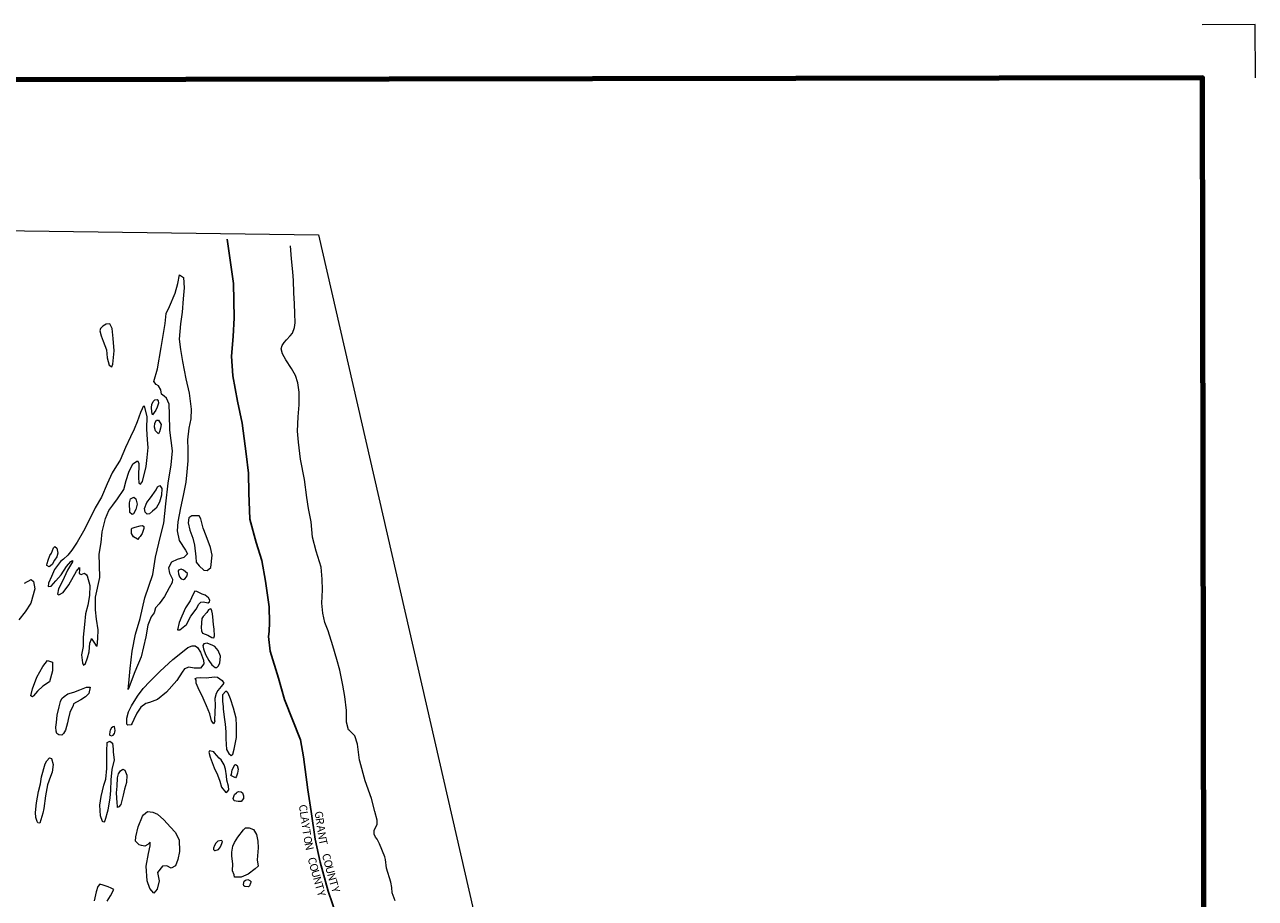
# Model space of a CAD drawing. Extents: x 309.54 to 314.36, y 191.44 to 196.26.
# Drawn here: x 312.03 to 314.36, y 194.61 to 196.26 of the extents above; entities that cross this region are included whole.
import ezdxf
from ezdxf.enums import TextEntityAlignment as Align

# ---------------------------------------------------------------- set-up
doc = ezdxf.new("R2010")
doc.units = ezdxf.units.MI
doc.header["$MEASUREMENT"] = 0
doc.linetypes.add('DGN Style 7', pattern=[0.1, 0.045, -0.02, 0.015, -0.02])
doc.linetypes.add('DIVIDE', pattern=[0.371, 0.125, -0.062, 0.03, -0.062, 0.03, -0.062])
for name, color, linetype, lineweight in [('tdCiCoBndryTxt', 40, 'Continuous', 40), ('tdCiHydroRiver', 162, 'Continuous', 13), ('tdCiMapFrame', 7, 'Continuous', 0), ('tdCiMapPltShpe', 31, 'Continuous', 13), ('tdCiStBndryPart', 40, 'DIVIDE', 30)]:
    doc.layers.add(name, color=color, linetype=linetype, lineweight=lineweight)
doc.styles.add('Style-ITALICS', font='ITALICS.shx')

# ---------------------------------------------------------------- blocks, each defined once
blk = doc.blocks.new('FR2323')
at = {"layer": 'tdCiMapFrame', "color": 1, "linetype": 'Continuous', "lineweight": 13, "ltscale": 0.05}
blk.add_lwpolyline([(0.1003, 4.614), (0.1003, 4.7143), (0, 4.7143)], dxfattribs=at)
at = {"layer": 'tdCiMapFrame', "color": 40, "linetype": 'Continuous', "lineweight": 200, "ltscale": 0.05}
blk.add_lwpolyline([(-4.614, 4.614), (-4.614, 0), (0, 0), (0, 4.614), (-4.614, 4.614)], dxfattribs=at)

msp = doc.modelspace()

# ---------------------------------------------------------------- linework, layer by layer
at = {"layer": 'tdCiHydroRiver', "color": 141, "linetype": 'Continuous', "lineweight": 13, "ltscale": 0.05}
for points in [[(312.7304, 194.6082), (312.7247, 194.6233), (312.7242, 194.6332), (312.7221, 194.643), (312.7143, 194.6695), (312.7124, 194.6861), (312.7108, 194.691), (312.7011, 194.7155), (312.6963, 194.7246), (312.6931, 194.7283), (312.691, 194.734), (312.6909, 194.7408), (312.6962, 194.7527), (312.6965, 194.7606), (312.6923, 194.7769), (312.6857, 194.8014), (312.6739, 194.835), (312.6635, 194.872), (312.6631, 194.8736), (312.6595, 194.9039), (312.6542, 194.9197), (312.6439, 194.9298), (312.6423, 194.9313), (312.6382, 194.9456), (312.6382, 194.9676), (312.6355, 194.9945), (312.6316, 195.0157), (312.6257, 195.0441), (312.62, 195.0645), (312.6125, 195.0898), (312.6039, 195.1181), (312.5974, 195.1343), (312.594, 195.1517), (312.5918, 195.1707), (312.5929, 195.1958), (312.5922, 195.2159), (312.5907, 195.239), (312.5813, 195.2688), (312.5742, 195.2957), (312.5718, 195.3245), (312.5667, 195.3498), (312.5633, 195.3706), (312.5589, 195.4043), (312.5516, 195.4429), (312.5476, 195.4751), (312.5461, 195.496), (312.5472, 195.5229), (312.5488, 195.5458), (312.5492, 195.5697), (312.5462, 195.5875), (312.5421, 195.6014), (312.5345, 195.6146), (312.5237, 195.6307), (312.5177, 195.642), (312.5152, 195.6515), (312.5167, 195.6576), (312.5205, 195.6637), (312.5251, 195.6687), (312.5323, 195.676), (312.5362, 195.6814), (312.5399, 195.6917), (312.5413, 195.7009), (312.541, 195.7183), (312.5403, 195.7365), (312.5388, 195.7574), (312.5381, 195.7805), (312.537, 195.7972), (312.5347, 195.8215), (312.5324, 195.8465)], [(312.3225, 195.7912), (312.3304, 195.7864), (312.3315, 195.7671), (312.3298, 195.7458), (312.3279, 195.7207), (312.3248, 195.6986), (312.3221, 195.6701), (312.3244, 195.65), (312.3282, 195.6277), (312.3346, 195.5948), (312.3412, 195.5676), (312.3448, 195.5377), (312.3444, 195.519), (312.3407, 195.5015), (312.338, 195.4798), (312.3383, 195.4616), (312.3386, 195.4396), (312.3366, 195.4191), (312.3346, 195.3997), (312.3299, 195.3745), (312.3244, 195.3509), (312.3194, 195.3243), (312.3185, 195.3075), (312.3219, 195.2894), (312.3339, 195.2706), (312.3379, 195.2642), (312.331, 195.2573), (312.3182, 195.2533), (312.3077, 195.2485), (312.3021, 195.2378), (312.3042, 195.2276), (312.3098, 195.2163), (312.3091, 195.2098), (312.3034, 195.1999), (312.2947, 195.1834), (312.2841, 195.1695), (312.2776, 195.1618), (312.275, 195.1523), (312.2693, 195.1446), (312.2629, 195.1289), (312.2593, 195.1068), (312.2502, 195.0695), (312.2382, 195.0408), (312.2277, 195.0125), (312.2259, 195.0072), (312.2272, 195.0197), (312.2295, 195.0471), (312.2333, 195.0798), (312.2394, 195.1118), (312.2483, 195.142), (312.2574, 195.1808), (312.2723, 195.2247), (312.2772, 195.2575), (312.2867, 195.2971), (312.2929, 195.3219), (312.297, 195.3588), (312.3015, 195.3976), (312.3068, 195.4322), (312.3095, 195.4585), (312.3046, 195.4979), (312.3041, 195.5275), (312.3034, 195.5472), (312.2982, 195.5581), (312.2938, 195.5622), (312.2887, 195.5659), (312.2874, 195.5742), (312.283, 195.5818), (312.2787, 195.5843), (312.2743, 195.59), (312.2813, 195.614), (312.2881, 195.654), (312.2959, 195.6997), (312.2976, 195.7183), (312.3036, 195.7313), (312.3145, 195.7565), (312.3196, 195.7752), (312.3225, 195.7912)], [(312.1952, 195.6903), (312.1911, 195.699), (312.1841, 195.6981), (312.178, 195.6942), (312.1737, 195.6903), (312.1723, 195.6854), (312.1747, 195.6763), (312.1788, 195.6661), (312.1849, 195.6495), (312.1859, 195.6347), (312.1896, 195.6208), (312.1948, 195.6174), (312.197, 195.6228), (312.1993, 195.6479), (312.1974, 195.671), (312.1952, 195.6903)], [(312.2567, 195.5433), (312.2543, 195.5425), (312.2525, 195.538), (312.2491, 195.5311), (312.2428, 195.5135), (312.2368, 195.4997), (312.23, 195.4852), (312.2209, 195.4649), (312.2104, 195.4408), (312.204, 195.4304), (312.1952, 195.4174), (312.1862, 195.3964), (312.1753, 195.3711), (312.1632, 195.3508), (312.1526, 195.3286), (312.1413, 195.3071), (312.1295, 195.286), (312.1192, 195.2711), (312.1116, 195.2614), (312.1035, 195.2537), (312.0981, 195.2494), (312.0863, 195.2344), (312.0811, 195.2211), (312.0754, 195.2084), (312.0747, 195.202), (312.0802, 195.2028), (312.089, 195.2128), (312.0993, 195.2244), (312.1092, 195.2401), (312.1172, 195.2494), (312.1207, 195.2513), (312.1204, 195.2487), (312.1109, 195.2333), (312.1015, 195.2123), (312.0939, 195.1977), (312.0921, 195.1875), (312.0945, 195.1864), (312.103, 195.1907), (312.1137, 195.2053), (312.128, 195.2314), (312.1338, 195.2379), (312.1338, 195.2375), (312.1338, 195.2345), (312.1332, 195.2265), (312.1367, 195.2247), (312.1429, 195.2274), (312.1469, 195.2241), (312.1481, 195.2222), (312.153, 195.2041), (312.1529, 195.1855), (312.1497, 195.1672), (312.1453, 195.1504), (312.1429, 195.1306), (312.1409, 195.1063), (312.1404, 195.0885), (312.1376, 195.0728), (312.1394, 195.0581), (312.141, 195.0535), (312.1448, 195.0566), (312.149, 195.0673), (312.1519, 195.0784), (312.1532, 195.0948), (312.1558, 195.1016), (312.1566, 195.1039), (312.157, 195.1024), (312.1645, 195.0912), (312.1669, 195.0897), (312.1682, 195.1041), (312.1688, 195.1205), (312.1661, 195.1405), (312.1639, 195.158), (312.1639, 195.1819), (312.1723, 195.2192), (312.1715, 195.2424), (312.1708, 195.2632), (312.1747, 195.2857), (312.1763, 195.3058), (312.1826, 195.3306), (312.1889, 195.3459), (312.1966, 195.3559), (312.2057, 195.3682), (312.2175, 195.3855), (312.2219, 195.4023), (312.2271, 195.4183), (312.2347, 195.434), (312.2435, 195.4399), (312.246, 195.4353), (312.2452, 195.4084), (312.2461, 195.3985), (312.2489, 195.3959), (312.2531, 195.4005), (312.2597, 195.4288), (312.2618, 195.4463), (312.2638, 195.4653), (312.262, 195.4797), (312.2613, 195.5001), (312.2617, 195.5237), (312.2567, 195.5433)], [(312.2718, 195.5269), (312.2705, 195.5326), (312.2696, 195.5405), (312.2707, 195.5462), (312.2729, 195.552), (312.276, 195.5554), (312.2807, 195.5555), (312.2823, 195.5533), (312.2831, 195.5487), (312.2805, 195.5415), (312.2783, 195.5354), (312.2718, 195.5269)], [(312.2829, 195.4907), (312.2777, 195.4963), (312.2756, 195.5034), (312.2763, 195.5107), (312.2793, 195.5168), (312.2832, 195.5165), (312.288, 195.5086), (312.287, 195.5017), (312.2847, 195.4949), (312.2829, 195.4907)], [(312.2619, 195.3392), (312.2576, 195.3425), (312.2567, 195.3494), (312.2612, 195.3612), (312.268, 195.3701), (312.2787, 195.3847), (312.2813, 195.3908), (312.2856, 195.3931), (312.2896, 195.3875), (312.289, 195.375), (312.2853, 195.3616), (312.2789, 195.3501), (312.2719, 195.3447), (312.2658, 195.3393), (312.2619, 195.3392)], [(312.2358, 195.3399), (312.2331, 195.3383), (312.2287, 195.342), (312.2281, 195.3603), (312.2299, 195.3679), (312.2365, 195.3714), (312.24, 195.3681), (312.2425, 195.3578), (312.2403, 195.3479), (312.2358, 195.3399)], [(312.3459, 195.3358), (312.3407, 195.3318), (312.3393, 195.3227), (312.3422, 195.3087), (312.3479, 195.2936), (312.3509, 195.2804), (312.3535, 195.2584), (312.3541, 195.2482), (312.3601, 195.2411), (312.3691, 195.2333), (312.3754, 195.2322), (312.3819, 195.2384), (312.3843, 195.2612), (312.3813, 195.276), (312.3732, 195.2982), (312.3675, 195.3126), (312.3633, 195.3303), (312.3601, 195.336), (312.3459, 195.3358)], [(312.2443, 195.2911), (312.2432, 195.2914), (312.2361, 195.2962), (312.2321, 195.3026), (312.2323, 195.311), (312.2331, 195.3125), (312.2393, 195.3141), (312.2486, 195.3166), (312.2529, 195.3174), (312.2556, 195.3159), (312.2553, 195.3118), (312.252, 195.3026), (312.2482, 195.2965), (312.2462, 195.2941), (312.2443, 195.2911)], [(312.0718, 195.2421), (312.0718, 195.2429), (312.0725, 195.246), (312.0743, 195.2521), (312.0777, 195.2609), (312.0808, 195.2655), (312.0849, 195.2754), (312.0872, 195.2777), (312.0911, 195.2744), (312.0928, 195.2653), (312.0906, 195.2584), (312.0868, 195.2519), (312.0819, 195.2438), (312.0765, 195.2396), (312.0718, 195.2421)], [(312.0295, 195.2084), (312.0422, 195.2154), (312.0465, 195.2117), (312.0491, 195.1981), (312.0417, 195.171), (312.0311, 195.1545), (312.0193, 195.1395)], [(312.3377, 195.227), (312.3306, 195.233), (312.3259, 195.2352), (312.3212, 195.2328), (312.3205, 195.2309), (312.3206, 195.226), (312.3226, 195.2203), (312.3262, 195.2166), (312.3301, 195.2155), (312.3336, 195.2175), (312.337, 195.2224), (312.3377, 195.227)], [(312.3764, 195.1715), (312.3771, 195.1715), (312.3794, 195.1731), (312.3802, 195.1765), (312.3778, 195.1806), (312.3711, 195.1858), (312.3656, 195.188), (312.3558, 195.1928), (312.3515, 195.1931), (312.3481, 195.1862), (312.3428, 195.1751), (312.334, 195.1617), (312.3269, 195.1464), (312.3224, 195.1341), (312.3191, 195.12), (312.3234, 195.1201), (312.3361, 195.1302), (312.3444, 195.1459), (312.354, 195.1593), (312.3591, 195.1689), (312.3634, 195.1724), (312.368, 195.1734), (312.3764, 195.1715)], [(312.3812, 195.1602), (312.3777, 195.1579), (312.3743, 195.1532), (312.3678, 195.1452), (312.3651, 195.1417), (312.3638, 195.125), (312.3643, 195.1185), (312.3664, 195.114), (312.3762, 195.11), (312.384, 195.106), (312.3875, 195.1049), (312.389, 195.1091), (312.3881, 195.1216), (312.3871, 195.1303), (312.3857, 195.1447), (312.3849, 195.1504), (312.384, 195.1561), (312.3828, 195.1591), (312.3812, 195.1602)], [(312.2254, 194.94), (312.2242, 194.9404), (312.223, 194.9418), (312.2232, 194.9532), (312.2265, 194.9654), (312.2318, 194.9765), (312.2432, 194.995), (312.2539, 195.0092), (312.2669, 195.0227), (312.2861, 195.0424), (312.3103, 195.0641), (312.3287, 195.0788), (312.3384, 195.0866), (312.3465, 195.0898), (312.3523, 195.0899), (312.357, 195.0869), (312.3626, 195.0783), (312.3683, 195.0628), (312.3688, 195.056), (312.3627, 195.0479), (312.3503, 195.0477), (312.3405, 195.0494), (312.332, 195.0466), (312.3278, 195.0405), (312.3175, 195.0243), (312.2984, 195.0027), (312.2815, 194.9888), (312.266, 194.9832), (312.259, 194.9808), (312.2494, 194.9742), (312.2422, 194.9627), (312.2365, 194.9508), (312.2331, 194.9439), (312.2316, 194.9409), (312.2254, 194.94)], [(312.3686, 195.0936), (312.3671, 195.0909), (312.3684, 195.0844), (312.3717, 195.0739), (312.3785, 195.0626), (312.3841, 195.0543), (312.3904, 195.0488), (312.3931, 195.0492), (312.3958, 195.0515), (312.3992, 195.0573), (312.4006, 195.0702), (312.3957, 195.0815), (312.3897, 195.0886), (312.3858, 195.0908), (312.3748, 195.0952), (312.3686, 195.0936)], [(312.0449, 194.9938), (312.0418, 194.9956), (312.0447, 195.0086), (312.0533, 195.0308), (312.0647, 195.0507), (312.0735, 195.0626), (312.0825, 195.059), (312.0827, 195.043), (312.0768, 195.0217), (312.0645, 195.0139), (312.0545, 195.0046), (312.0465, 194.9957), (312.0449, 194.9938)], [(312.3878, 194.9424), (312.3834, 194.9484), (312.3801, 194.9613), (312.3736, 194.9767), (312.3692, 194.9865), (312.3655, 194.9956), (312.3599, 195.0065), (312.3546, 195.0193), (312.3541, 195.025), (312.3525, 195.0284), (312.3556, 195.0296), (312.363, 195.0301), (312.3735, 195.0295), (312.3891, 195.0317), (312.3949, 195.0306), (312.4032, 195.0247), (312.4064, 195.0194), (312.4015, 195.0133), (312.3953, 195.0059), (312.3923, 194.9998), (312.3894, 194.9903), (312.3903, 194.9781), (312.3898, 194.9645), (312.3892, 194.9497), (312.3893, 194.9474), (312.3878, 194.9424)], [(312.1002, 194.9211), (312.0948, 194.9218), (312.0908, 194.9244), (312.0896, 194.9285), (312.0891, 194.9365), (312.0901, 194.9449), (312.0918, 194.9589), (312.0951, 194.9745), (312.0977, 194.9848), (312.1003, 194.9902), (312.1045, 194.9945), (312.1115, 194.9991), (312.1231, 195.0024), (312.1343, 195.0067), (312.1467, 195.0119), (312.1541, 195.0116), (312.1512, 194.9998), (312.1451, 194.9933), (312.1362, 194.9878), (312.1281, 194.9835), (312.1227, 194.9803), (312.1216, 194.9773), (312.1155, 194.9643), (312.1126, 194.9509), (312.1112, 194.9445), (312.1071, 194.9303), (312.1037, 194.9242), (312.1002, 194.9211)], [(312.4102, 195.0043), (312.4044, 194.9974), (312.4042, 194.9852), (312.4052, 194.975), (312.4056, 194.9712), (312.4071, 194.9553), (312.4092, 194.9417), (312.4106, 194.9273), (312.4104, 194.914), (312.4119, 194.8943), (312.4159, 194.8863), (312.4207, 194.8826), (312.4237, 194.8853), (312.4263, 194.8945), (312.4306, 194.917), (312.4307, 194.9394), (312.4301, 194.953), (312.4247, 194.9723), (312.419, 194.99), (312.4145, 195.0006), (312.4137, 195.0017), (312.4102, 195.0043)], [(312.201, 194.9301), (312.2001, 194.9373), (312.1974, 194.9372), (312.1943, 194.9353), (312.192, 194.9307), (312.1913, 194.928), (312.1906, 194.9219), (312.191, 194.9212), (312.1945, 194.9201), (312.1976, 194.9209), (312.1999, 194.924), (312.2006, 194.927), (312.201, 194.9301)], [(312.1912, 194.9098), (312.1963, 194.9057), (312.1973, 194.8947), (312.1977, 194.889), (312.1991, 194.8746), (312.1951, 194.8563), (312.1931, 194.8369), (312.1923, 194.8168), (312.1909, 194.8024), (312.1874, 194.7795), (312.1819, 194.7589), (312.18, 194.7566), (312.1772, 194.7577), (312.1736, 194.7686), (312.1725, 194.7891), (312.1745, 194.8051), (312.1796, 194.8268), (312.1838, 194.8379), (312.1854, 194.8584), (312.1854, 194.8801), (312.1853, 194.8907), (312.1862, 194.9074), (312.1912, 194.9098)], [(312.3796, 194.8918), (312.3785, 194.8891), (312.381, 194.8797), (312.3883, 194.8593), (312.3944, 194.8461), (312.3988, 194.834), (312.4025, 194.8227), (312.4105, 194.813), (312.4136, 194.8146), (312.4159, 194.818), (312.4154, 194.8248), (312.4121, 194.8358), (312.4119, 194.8441), (312.4098, 194.857), (312.4073, 194.8653), (312.4017, 194.8743), (312.3978, 194.8777), (312.389, 194.8878), (312.3874, 194.8897), (312.3796, 194.8918)], [(312.0589, 194.7549), (312.055, 194.7556), (312.0537, 194.7578), (312.0509, 194.7654), (312.0504, 194.7752), (312.0524, 194.7931), (312.056, 194.8148), (312.06, 194.8293), (312.0621, 194.8426), (312.0688, 194.8667), (312.0718, 194.8724), (312.0768, 194.8782), (312.0811, 194.8771), (312.084, 194.8658), (312.0823, 194.851), (312.0789, 194.8433), (312.0733, 194.8273), (312.0693, 194.8063), (312.0666, 194.7827), (312.0644, 194.7736), (312.0589, 194.7549)], [(312.4287, 194.8403), (312.4197, 194.8447), (312.4208, 194.847), (312.4223, 194.8557), (312.4276, 194.8653), (312.4287, 194.8657), (312.4315, 194.8638), (312.4339, 194.8567), (312.4325, 194.8494), (312.4306, 194.8437), (312.4287, 194.8403)], [(312.2059, 194.7842), (312.2056, 194.7867), (312.2051, 194.7935), (312.2036, 194.8124), (312.205, 194.825), (312.2055, 194.8402), (312.2077, 194.8478), (312.2112, 194.8536), (312.2158, 194.8571), (312.2197, 194.8549), (312.223, 194.8454), (312.2224, 194.8314), (312.2191, 194.8188), (312.2166, 194.8077), (312.2118, 194.7902), (312.2081, 194.7854), (312.2059, 194.7842)], [(312.4263, 194.7969), (312.4243, 194.8015), (312.4269, 194.8087), (312.4307, 194.8122), (312.4319, 194.8134), (312.4342, 194.8149), (312.4393, 194.8142), (312.4417, 194.8124), (312.4437, 194.8067), (312.4438, 194.8014), (312.4396, 194.7957), (312.4337, 194.7956), (312.4263, 194.7969)], [(312.2675, 194.7186), (312.2632, 194.7144), (312.2571, 194.7113), (312.2508, 194.7123), (312.2465, 194.7141), (312.2398, 194.7208), (312.2404, 194.7292), (312.2444, 194.7479), (312.2526, 194.7681), (312.2546, 194.7704), (312.2622, 194.7766), (312.2724, 194.7757), (312.281, 194.7716), (312.2933, 194.7608), (312.306, 194.7474), (312.3143, 194.7377), (312.3219, 194.7234), (312.323, 194.7014), (312.3194, 194.6858), (312.3153, 194.6743), (312.3072, 194.6696), (312.2989, 194.674), (312.2904, 194.6735), (312.2812, 194.6616), (312.2842, 194.6457), (312.2805, 194.63), (312.2744, 194.6227), (312.2665, 194.6313), (312.2616, 194.646), (312.26, 194.6737), (312.2639, 194.6977), (312.2672, 194.7122), (312.2674, 194.7162), (312.2675, 194.7186)], [(312.4267, 194.6527), (312.4262, 194.6569), (312.4233, 194.6648), (312.4235, 194.6781), (312.4217, 194.6921), (312.422, 194.6997), (312.4238, 194.7111), (312.4268, 194.7184), (312.4332, 194.7284), (312.4439, 194.7422), (312.4478, 194.7457), (312.4548, 194.7462), (312.4626, 194.7429), (312.4682, 194.7331), (312.4708, 194.721), (312.4717, 194.7081), (312.4698, 194.6857), (312.4715, 194.6736), (312.4657, 194.6686), (312.4527, 194.6585), (312.4395, 194.6529), (312.4333, 194.6524), (312.4267, 194.6527)], [(312.3904, 194.7029), (312.3966, 194.7049), (312.4004, 194.7103), (312.403, 194.7164), (312.4038, 194.7202), (312.4022, 194.7221), (312.3952, 194.7209), (312.3917, 194.717), (312.3891, 194.7128), (312.3868, 194.7078), (312.3873, 194.7052), (312.3892, 194.7033), (312.3904, 194.7029)], [(312.1984, 194.6294), (312.1933, 194.6319), (312.1878, 194.6341), (312.1784, 194.6374), (312.1725, 194.6392), (312.1687, 194.6353), (312.1653, 194.625), (312.1613, 194.6079)], [(312.4553, 194.6365), (312.453, 194.6342), (312.446, 194.6348), (312.4444, 194.6363), (312.444, 194.639), (312.4451, 194.6454), (312.4478, 194.647), (312.4517, 194.6482), (312.456, 194.6464), (312.458, 194.6437), (312.4568, 194.6411), (312.4553, 194.6365)], [(312.1862, 194.6071), (312.1923, 194.6175), (312.1984, 194.6294)]]:
    msp.add_lwpolyline(points, dxfattribs=at)
at = {"layer": 'tdCiMapPltShpe', "color": 162, "linetype": 'Continuous', "lineweight": 13, "ltscale": 0.05}
msp.add_lwpolyline([(310.1996, 195.9218), (310.8713, 195.8906), (312.5858, 195.8669), (313.1225, 193.5264), (313.0318, 193.4694), (312.9676, 193.4644), (312.8472, 193.1313), (312.1009, 192.3092), (311.5551, 192.4832), (311.4578, 192.5161), (311.4076, 192.5103), (310.6277, 192.4465), (310.533, 192.4405), (309.8981, 193.8656), (309.91, 195.9128), (310.1996, 195.9218)], close=True, dxfattribs=at)
msp.add_lwpolyline([(310.1996, 195.9218), (310.8713, 195.8906), (312.5858, 195.8669), (313.1225, 193.5264), (313.0318, 193.4694), (312.9676, 193.4644), (312.8472, 193.1313), (312.1009, 192.3092), (311.5551, 192.4832), (311.4578, 192.5161), (311.4076, 192.5103), (310.6277, 192.4465), (310.533, 192.4405), (309.8981, 193.8656), (309.91, 195.9128), (310.1996, 195.9218)], close=True, dxfattribs=at)
at = {"layer": 'tdCiStBndryPart', "color": 40, "linetype": 'DIVIDE', "lineweight": 30, "ltscale": 0.05}
msp.add_lwpolyline([(312.4126, 195.8588), (312.4248, 195.7752), (312.4262, 195.7103), (312.4245, 195.6749), (312.4212, 195.6377), (312.4237, 195.6005), (312.4326, 195.5525), (312.4411, 195.5112), (312.4486, 195.4533), (312.4535, 195.4162), (312.4541, 195.379), (312.4556, 195.3297), (312.4676, 195.2855), (312.4787, 195.2515), (312.4856, 195.2121), (312.4922, 195.1636), (312.493, 195.1344), (312.4921, 195.117), (312.4911, 195.1074), (312.4943, 195.0798), (312.5099, 195.0288), (312.5214, 194.9884), (312.5515, 194.9126), (312.5571, 194.8801), (312.5654, 194.818), (312.5715, 194.7767), (312.579, 194.7248), (312.5886, 194.6813), (312.6039, 194.6265), (312.6203, 194.5782)], dxfattribs=at)

# ---------------------------------------------------------------- block references
at = {"layer": 'tdCiMapFrame', "color": 1, "linetype": 'Continuous', "lineweight": 13, "ltscale": 0.05, "xscale": 1.00000137407819, "yscale": 1.00000137407819, "zscale": 1.00000137407819, "rotation": 0.09498239248648427}
msp.add_blockref('FR2323', (314.2641, 191.55), dxfattribs=at)

# ---------------------------------------------------------------- texts
at = {"layer": 'tdCiCoBndryTxt', "color": 40, "linetype": 'DGN Style 7', "lineweight": 40, "style": 'Style-ITALICS'}
for s, height, rotation, p in [('C', 0.015, 278.419, (312.5632, 194.7911)), ('L', 0.015, 278.2353, (312.565, 194.7787)), ('G', 0.015, 278.1674, (312.5931, 194.7785)), ('A', 0.015, 278.1673, (312.5665, 194.7681)), ('Y', 0.015, 278.1673, (312.5683, 194.7557)), ('R', 0.015, 278.1674, (312.5949, 194.7661)), ('A', 0.015, 278.1674, (312.597, 194.7518)), ('T', 0.015, 278.1673, (312.5699, 194.7446)), ('O', 0.015, 279.7655, (312.5718, 194.7315)), ('N', 0.015, 278.8036, (312.5987, 194.7395)), ('T', 0.0151, 282.5108, (312.6006, 194.7271)), ('N', 0.0151, 282.5108, (312.5738, 194.7198)), ('C', 0.0151, 282.5108, (312.58, 194.6919)), ('O', 0.0151, 285.5558, (312.5825, 194.6804)), ('C', 0.0151, 282.5108, (312.6069, 194.699)), ('O', 0.0151, 285.3858, (312.6094, 194.6875)), ('U', 0.0151, 285.5883, (312.5859, 194.6683)), ('U', 0.0151, 285.5883, (312.6127, 194.6754)), ('N', 0.0151, 285.5883, (312.6163, 194.6626)), ('N', 0.0151, 285.5883, (312.5894, 194.6555)), ('T', 0.0151, 285.5883, (312.5931, 194.6425)), ('T', 0.0151, 285.5883, (312.6199, 194.6496)), ('Y', 0.0151, 287.5101, (312.6235, 194.6368)), ('Y', 0.0151, 287.3054, (312.5966, 194.6296))]:
    msp.add_text(s, height=height, rotation=rotation, dxfattribs=at).set_placement(p, align=Align.TOP_LEFT)

doc.saveas('drawing.dxf')
